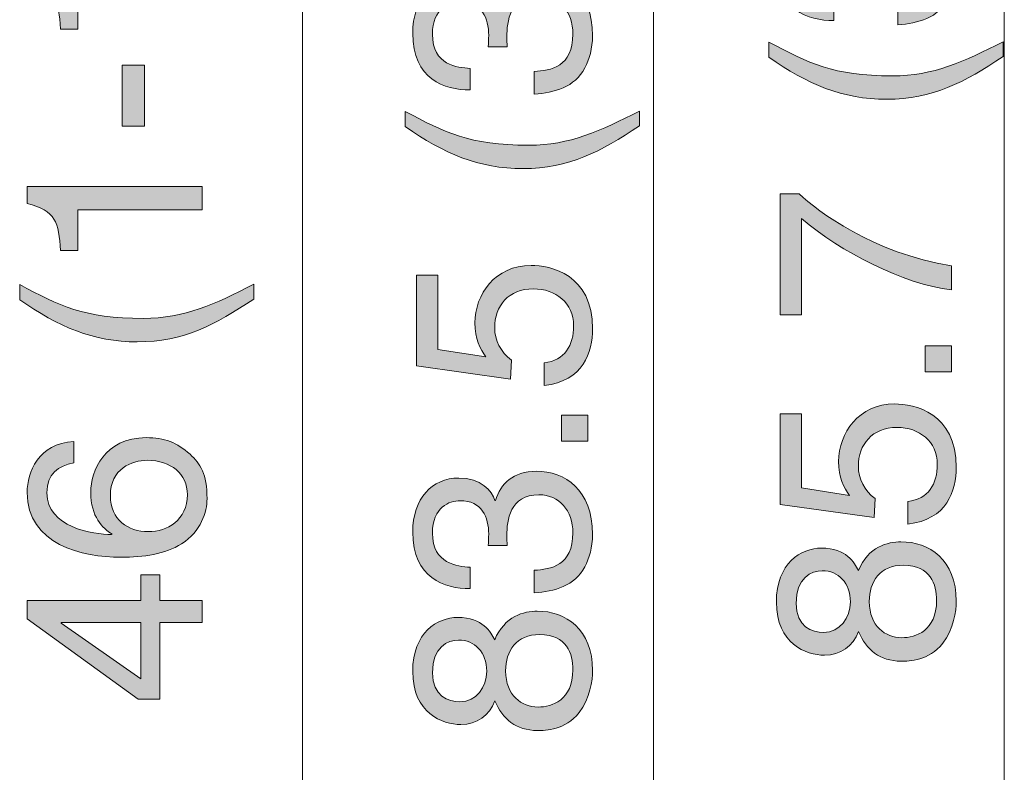
# Model space of a CAD drawing. Units: inches. Extents: x -2 to 179, y 83 to 211.
# Drawn here: x 111 to 121, y 137 to 144 of the extents above; entities that cross this region are included whole.
import ezdxf

# ---------------------------------------------------------------- set-up
doc = ezdxf.new("R2010")
doc.units = ezdxf.units.IN
doc.header["$MEASUREMENT"] = 0
doc.layers.add('E', color=7, linetype='Continuous')
doc.layers.add('文字のコピー', color=7, linetype='Continuous')

# ---------------------------------------------------------------- blocks, each defined once
blk = doc.blocks.new('block 9')
at = {"layer": 'E', "color": 7, "lineweight": 9, "true_color": 0xffffff}
blk.add_lwpolyline([(120.7841, 169.3539), (120.7841, 118.8221)], dxfattribs=at)
blk = doc.blocks.new('block 8')
at = {"layer": 'E'}
blk.add_blockref('block 9', (0, 0), dxfattribs=at)
blk = doc.blocks.new('block 13')
at = {"layer": 'E', "color": 7, "lineweight": 9, "true_color": 0xffffff}
blk.add_lwpolyline([(113.8381, 130.8806), (113.8381, 157.3683)], dxfattribs=at)
blk = doc.blocks.new('block 12')
at = {"layer": 'E'}
blk.add_blockref('block 13', (0, 0), dxfattribs=at)
blk = doc.blocks.new('block 5')
at = {"layer": 'E'}
for name in ['block 8', 'block 12']:
    blk.add_blockref(name, (0, 0), dxfattribs=at)
blk = doc.blocks.new('block 62')
at = {"layer": 'E', "color": 7, "lineweight": 9, "true_color": 0xffffff}
blk.add_lwpolyline([(117.3111, 119.497), (117.3111, 168.5178)], dxfattribs=at)
blk = doc.blocks.new('block 61')
at = {"layer": 'E'}
blk.add_blockref('block 62', (0, 0), dxfattribs=at)
blk = doc.blocks.new('block 4')
at = {"layer": 'E'}
for name in ['block 5', 'block 61']:
    blk.add_blockref(name, (0, 0), dxfattribs=at)
blk = doc.blocks.new('block 93')
at = {"layer": '文字のコピー', "true_color": 0xffffff}
h = blk.add_hatch(color=7, dxfattribs=at)
h.dxf.hatch_style = 2
edge = h.paths.add_edge_path()
edge.add_spline(control_points=[(112.8462, 144.9515), (112.8462, 144.9515), (112.8462, 144.7196), (112.8462, 144.7196), (112.8462, 144.7196), (111.616, 144.7196), (111.616, 144.7196), (111.616, 144.7196), (111.616, 144.3155), (111.616, 144.3155), (111.616, 144.3155), (111.4434, 144.3155), (111.4434, 144.3155), (111.4238, 144.5966), (111.3965, 144.7124), (111.113, 144.7813), (111.113, 144.7813), (111.113, 144.9515), (111.113, 144.9515), (111.113, 144.9515), (112.8462, 144.9515), (112.8462, 144.9515)], knot_values=[0, 0, 0, 0, 1, 1, 1, 2, 2, 2, 3, 3, 3, 4, 4, 4, 5, 5, 5, 6, 6, 6, 7, 7, 7, 7], degree=3, periodic=1)
h = blk.add_hatch(color=7, dxfattribs=at)
h.dxf.hatch_style = 2
h.paths.add_polyline_path([(112.2744, 143.9575), (112.2744, 143.3533), (112.0525, 143.3533), (112.0525, 143.9575)])
h = blk.add_hatch(color=7, dxfattribs=at)
h.dxf.hatch_style = 2
edge = h.paths.add_edge_path()
edge.add_spline(control_points=[(112.8462, 142.7583), (112.8462, 142.7583), (112.8462, 142.5265), (112.8462, 142.5265), (112.8462, 142.5265), (111.616, 142.5265), (111.616, 142.5265), (111.616, 142.5265), (111.616, 142.1223), (111.616, 142.1223), (111.616, 142.1223), (111.4434, 142.1223), (111.4434, 142.1223), (111.4238, 142.4035), (111.3965, 142.5192), (111.113, 142.5881), (111.113, 142.5881), (111.113, 142.7583), (111.113, 142.7583), (111.113, 142.7583), (112.8462, 142.7583), (112.8462, 142.7583)], knot_values=[0, 0, 0, 0, 1, 1, 1, 2, 2, 2, 3, 3, 3, 4, 4, 4, 5, 5, 5, 6, 6, 6, 7, 7, 7, 7], degree=3, periodic=1)
h = blk.add_hatch(color=7, dxfattribs=at)
h.dxf.hatch_style = 2
edge = h.paths.add_edge_path()
edge.add_spline(control_points=[(111.0389, 141.7864), (111.4334, 141.577), (111.6701, 141.4512), (112.262, 141.4512), (112.6688, 141.4512), (112.9696, 141.5918), (113.3565, 141.7889), (113.3565, 141.7889), (113.3565, 141.6435), (113.3565, 141.6435), (112.972, 141.3872), (112.6637, 141.2194), (112.2027, 141.2194), (111.769, 141.2194), (111.4189, 141.3699), (111.0389, 141.6362), (111.0389, 141.6362), (111.0389, 141.7864), (111.0389, 141.7864)], knot_values=[0, 0, 0, 0, 1, 1, 1, 2, 2, 2, 3, 3, 3, 4, 4, 4, 5, 5, 5, 6, 6, 6, 6], degree=3, periodic=1)
h = blk.add_hatch(color=7, dxfattribs=at)
h.dxf.hatch_style = 2
edge = h.paths.add_edge_path()
edge.add_spline(control_points=[(111.574, 140.0226), (111.4214, 139.9953), (111.3077, 139.9116), (111.3077, 139.7242), (111.3077, 139.3838), (111.7666, 139.3125), (111.9488, 139.3125), (111.9488, 139.3125), (111.9536, 139.3173), (111.9536, 139.3173), (111.8603, 139.3714), (111.7417, 139.4924), (111.7417, 139.729), (111.7417, 139.9409), (111.8775, 140.2713), (112.2916, 140.2713), (112.469, 140.2713), (112.5972, 140.2244), (112.7253, 140.1063), (112.8266, 140.015), (112.8931, 139.9116), (112.8931, 139.6674), (112.8931, 139.5344), (112.8338, 139.3446), (112.6416, 139.2212), (112.479, 139.1175), (112.2668, 139.0879), (112.0401, 139.0879), (111.6604, 139.0879), (111.113, 139.2112), (111.113, 139.729), (111.113, 139.9288), (111.2215, 140.2124), (111.574, 140.2344), (111.574, 140.2344), (111.574, 140.0226), (111.574, 140.0226)], knot_values=[0, 0, 0, 0, 1, 1, 1, 2, 2, 2, 3, 3, 3, 4, 4, 4, 5, 5, 5, 6, 6, 6, 7, 7, 7, 8, 8, 8, 9, 9, 9, 10, 10, 10, 11, 11, 11, 12, 12, 12, 12], degree=3, periodic=1)
edge = h.paths.add_edge_path()
edge.add_spline(control_points=[(112.6984, 139.707), (112.6984, 139.914), (112.5355, 140.047), (112.3012, 140.047), (112.1486, 140.047), (111.9364, 139.9657), (111.9364, 139.697), (111.9364, 139.4579), (112.109, 139.3418), (112.3136, 139.3418), (112.4986, 139.3418), (112.6984, 139.4527), (112.6984, 139.707)], knot_values=[0, 0, 0, 0, 1, 1, 1, 2, 2, 2, 3, 3, 3, 4, 4, 4, 4], degree=3, periodic=1)
h = blk.add_hatch(color=7, dxfattribs=at)
h.dxf.hatch_style = 2
h.paths.add_polyline_path([(112.4246, 138.6583), (112.8462, 138.6583), (112.8462, 138.4413), (112.4246, 138.4413), (112.4246, 137.6844), (112.2127, 137.6844), (111.113, 138.4781), (111.113, 138.6583), (112.2372, 138.6583), (112.2372, 138.9122), (112.4246, 138.9122)])
h.paths.add_polyline_path([(112.2372, 137.8842), (112.2372, 138.4413), (111.451, 138.4413), (111.451, 138.4364)])
at = {"layer": '文字のコピー', "lineweight": 0}
for points in [[(112.2744, 143.9575), (112.2744, 143.3533), (112.0525, 143.3533), (112.0525, 143.9575), (112.2744, 143.9575)], [(112.4246, 138.6583), (112.8462, 138.6583), (112.8462, 138.4413), (112.4246, 138.4413), (112.4246, 137.6844), (112.2127, 137.6844), (111.113, 138.4781), (111.113, 138.6583), (112.2372, 138.6583), (112.2372, 138.9122), (112.4246, 138.9122), (112.4246, 138.6583)], [(112.2372, 137.8842), (112.2372, 138.4413), (111.451, 138.4413), (111.451, 138.4364), (112.2372, 137.8842)]]:
    blk.add_lwpolyline(points, dxfattribs=at)
for points, knots in [([(112.8462, 144.9515), (112.8462, 144.9515), (112.8462, 144.7196), (112.8462, 144.7196), (112.8462, 144.7196), (111.616, 144.7196), (111.616, 144.7196), (111.616, 144.7196), (111.616, 144.3155), (111.616, 144.3155), (111.616, 144.3155), (111.4434, 144.3155), (111.4434, 144.3155), (111.4238, 144.5966), (111.3965, 144.7124), (111.113, 144.7813), (111.113, 144.7813), (111.113, 144.9515), (111.113, 144.9515), (111.113, 144.9515), (112.8462, 144.9515), (112.8462, 144.9515)], [0, 0, 0, 0, 1, 1, 1, 2, 2, 2, 3, 3, 3, 4, 4, 4, 5, 5, 5, 6, 6, 6, 7, 7, 7, 7]), ([(112.8462, 142.7583), (112.8462, 142.7583), (112.8462, 142.5265), (112.8462, 142.5265), (112.8462, 142.5265), (111.616, 142.5265), (111.616, 142.5265), (111.616, 142.5265), (111.616, 142.1223), (111.616, 142.1223), (111.616, 142.1223), (111.4434, 142.1223), (111.4434, 142.1223), (111.4238, 142.4035), (111.3965, 142.5192), (111.113, 142.5881), (111.113, 142.5881), (111.113, 142.7583), (111.113, 142.7583), (111.113, 142.7583), (112.8462, 142.7583), (112.8462, 142.7583)], [0, 0, 0, 0, 1, 1, 1, 2, 2, 2, 3, 3, 3, 4, 4, 4, 5, 5, 5, 6, 6, 6, 7, 7, 7, 7]), ([(111.0389, 141.7864), (111.4334, 141.577), (111.6701, 141.4512), (112.262, 141.4512), (112.6688, 141.4512), (112.9696, 141.5918), (113.3565, 141.7889), (113.3565, 141.7889), (113.3565, 141.6435), (113.3565, 141.6435), (112.972, 141.3872), (112.6637, 141.2194), (112.2027, 141.2194), (111.769, 141.2194), (111.4189, 141.3699), (111.0389, 141.6362), (111.0389, 141.6362), (111.0389, 141.7864), (111.0389, 141.7864)], [0, 0, 0, 0, 1, 1, 1, 2, 2, 2, 3, 3, 3, 4, 4, 4, 5, 5, 5, 6, 6, 6, 6]), ([(111.574, 140.0226), (111.4214, 139.9953), (111.3077, 139.9116), (111.3077, 139.7242), (111.3077, 139.3838), (111.7666, 139.3125), (111.9488, 139.3125), (111.9488, 139.3125), (111.9536, 139.3173), (111.9536, 139.3173), (111.8603, 139.3714), (111.7417, 139.4924), (111.7417, 139.729), (111.7417, 139.9409), (111.8775, 140.2713), (112.2916, 140.2713), (112.469, 140.2713), (112.5972, 140.2244), (112.7253, 140.1063), (112.8266, 140.015), (112.8931, 139.9116), (112.8931, 139.6674), (112.8931, 139.5344), (112.8338, 139.3446), (112.6416, 139.2212), (112.479, 139.1175), (112.2668, 139.0879), (112.0401, 139.0879), (111.6604, 139.0879), (111.113, 139.2112), (111.113, 139.729), (111.113, 139.9288), (111.2215, 140.2124), (111.574, 140.2344), (111.574, 140.2344), (111.574, 140.0226), (111.574, 140.0226)], [0, 0, 0, 0, 1, 1, 1, 2, 2, 2, 3, 3, 3, 4, 4, 4, 5, 5, 5, 6, 6, 6, 7, 7, 7, 8, 8, 8, 9, 9, 9, 10, 10, 10, 11, 11, 11, 12, 12, 12, 12]), ([(112.6984, 139.707), (112.6984, 139.914), (112.5355, 140.047), (112.3012, 140.047), (112.1486, 140.047), (111.9364, 139.9657), (111.9364, 139.697), (111.9364, 139.4579), (112.109, 139.3418), (112.3136, 139.3418), (112.4986, 139.3418), (112.6984, 139.4527), (112.6984, 139.707)], [0, 0, 0, 0, 1, 1, 1, 2, 2, 2, 3, 3, 3, 4, 4, 4, 4])]:
    blk.add_open_spline(points, degree=3, knots=knots, dxfattribs=at)
blk = doc.blocks.new('block 92')
at = {"layer": '文字のコピー'}
blk.add_blockref('block 93', (0, 0), dxfattribs=at)
blk = doc.blocks.new('block 91')
at = {"layer": '文字のコピー'}
blk.add_blockref('block 92', (0, 0), dxfattribs=at)
blk = doc.blocks.new('block 96')
at = {"layer": '文字のコピー', "true_color": 0xffffff}
h = blk.add_hatch(color=7, dxfattribs=at)
h.dxf.hatch_style = 2
edge = h.paths.add_edge_path()
edge.add_spline(control_points=[(115.676, 144.1398), (115.6785, 144.1767), (115.6809, 144.2163), (115.6809, 144.2531), (115.6809, 144.4209), (115.6144, 144.5835), (115.3973, 144.5835), (115.2936, 144.5835), (115.1235, 144.5219), (115.1235, 144.2631), (115.1235, 143.9548), (115.3749, 143.9352), (115.4959, 143.9255), (115.4959, 143.9255), (115.4959, 143.7133), (115.4959, 143.7133), (115.242, 143.7133), (114.9288, 143.817), (114.9288, 144.2731), (114.9288, 144.6083), (115.121, 144.8078), (115.3849, 144.8078), (115.6068, 144.8078), (115.7129, 144.6796), (115.7425, 144.5859), (115.7425, 144.5859), (115.7474, 144.5859), (115.7474, 144.5859), (115.8014, 144.7537), (115.92, 144.8746), (116.1518, 144.8746), (116.4353, 144.8746), (116.7089, 144.692), (116.7089, 144.2507), (116.7089, 144.1226), (116.6768, 144.014), (116.6324, 143.9303), (116.5315, 143.7381), (116.3316, 143.6861), (116.1318, 143.6713), (116.1318, 143.6713), (116.1318, 143.8959), (116.1318, 143.8959), (116.2948, 143.9031), (116.5142, 143.9427), (116.5142, 144.2655), (116.5142, 144.4874), (116.3785, 144.6428), (116.1787, 144.6428), (115.8879, 144.6428), (115.8607, 144.3865), (115.8607, 144.2383), (115.8607, 144.2063), (115.8631, 144.1718), (115.8631, 144.1398), (115.8631, 144.1398), (115.676, 144.1398), (115.676, 144.1398)], knot_values=[0, 0, 0, 0, 1, 1, 1, 2, 2, 2, 3, 3, 3, 4, 4, 4, 5, 5, 5, 6, 6, 6, 7, 7, 7, 8, 8, 8, 9, 9, 9, 10, 10, 10, 11, 11, 11, 12, 12, 12, 13, 13, 13, 14, 14, 14, 15, 15, 15, 16, 16, 16, 17, 17, 17, 18, 18, 18, 19, 19, 19, 19], degree=3, periodic=1)
h = blk.add_hatch(color=7, dxfattribs=at)
h.dxf.hatch_style = 2
edge = h.paths.add_edge_path()
edge.add_spline(control_points=[(114.8547, 143.5007), (115.2492, 143.2913), (115.4859, 143.1655), (116.0777, 143.1655), (116.4846, 143.1655), (116.7854, 143.3061), (117.1723, 143.5031), (117.1723, 143.5031), (117.1723, 143.3578), (117.1723, 143.3578), (116.7878, 143.1014), (116.4794, 142.9337), (116.0185, 142.9337), (115.5848, 142.9337), (115.2347, 143.0842), (114.8547, 143.3505), (114.8547, 143.3505), (114.8547, 143.5007), (114.8547, 143.5007)], knot_values=[0, 0, 0, 0, 1, 1, 1, 2, 2, 2, 3, 3, 3, 4, 4, 4, 5, 5, 5, 6, 6, 6, 6], degree=3, periodic=1)
h = blk.add_hatch(color=7, dxfattribs=at)
h.dxf.hatch_style = 2
edge = h.paths.add_edge_path()
edge.add_spline(control_points=[(115.6537, 141.0709), (115.5968, 141.145), (115.5451, 141.2511), (115.5451, 141.4064), (115.5451, 141.6876), (115.7425, 141.9759), (116.0998, 141.9759), (116.2924, 141.9759), (116.7089, 141.8895), (116.7089, 141.3472), (116.7089, 141.1205), (116.6176, 140.8294), (116.2307, 140.7877), (116.2307, 140.7877), (116.2307, 141.012), (116.2307, 141.012), (116.4326, 141.034), (116.5215, 141.1846), (116.5215, 141.3792), (116.5215, 141.6035), (116.3416, 141.7441), (116.1246, 141.7441), (115.8755, 141.7441), (115.7401, 141.5739), (115.7401, 141.3596), (115.7401, 141.2338), (115.799, 141.1205), (115.9051, 141.0389), (115.9051, 141.0389), (115.8952, 140.8518), (115.8952, 140.8518), (115.8952, 140.8518), (114.9657, 140.9824), (114.9657, 140.9824), (114.9657, 140.9824), (114.9657, 141.8798), (114.9657, 141.8798), (114.9657, 141.8798), (115.1779, 141.8798), (115.1779, 141.8798), (115.1779, 141.8798), (115.1779, 141.145), (115.1779, 141.145), (115.1779, 141.145), (115.6537, 141.0709), (115.6537, 141.0709)], knot_values=[0, 0, 0, 0, 1, 1, 1, 2, 2, 2, 3, 3, 3, 4, 4, 4, 5, 5, 5, 6, 6, 6, 7, 7, 7, 8, 8, 8, 9, 9, 9, 10, 10, 10, 11, 11, 11, 12, 12, 12, 13, 13, 13, 14, 14, 14, 15, 15, 15, 15], degree=3, periodic=1)
h = blk.add_hatch(color=7, dxfattribs=at)
h.dxf.hatch_style = 2
h.paths.add_polyline_path([(116.662, 140.4938), (116.662, 140.2372), (116.4006, 140.2372), (116.4006, 140.4938)])
h = blk.add_hatch(color=7, dxfattribs=at)
h.dxf.hatch_style = 2
edge = h.paths.add_edge_path()
edge.add_spline(control_points=[(115.676, 139.2033), (115.6785, 139.2405), (115.6809, 139.2798), (115.6809, 139.317), (115.6809, 139.4844), (115.6144, 139.6474), (115.3973, 139.6474), (115.2936, 139.6474), (115.1235, 139.5857), (115.1235, 139.3266), (115.1235, 139.0187), (115.3749, 138.9987), (115.4959, 138.989), (115.4959, 138.989), (115.4959, 138.7768), (115.4959, 138.7768), (115.242, 138.7768), (114.9288, 138.8805), (114.9288, 139.3366), (114.9288, 139.6718), (115.121, 139.8717), (115.3849, 139.8717), (115.6068, 139.8717), (115.7129, 139.7435), (115.7425, 139.6498), (115.7425, 139.6498), (115.7474, 139.6498), (115.7474, 139.6498), (115.8014, 139.8172), (115.92, 139.9381), (116.1518, 139.9381), (116.4353, 139.9381), (116.7089, 139.7556), (116.7089, 139.3142), (116.7089, 139.1861), (116.6768, 139.0776), (116.6324, 138.9938), (116.5315, 138.8016), (116.3316, 138.7499), (116.1318, 138.7351), (116.1318, 138.7351), (116.1318, 138.9594), (116.1318, 138.9594), (116.2948, 138.9666), (116.5142, 139.0062), (116.5142, 139.3291), (116.5142, 139.5509), (116.3785, 139.7063), (116.1787, 139.7063), (115.8879, 139.7063), (115.8607, 139.45), (115.8607, 139.3022), (115.8607, 139.2701), (115.8631, 139.2353), (115.8631, 139.2033), (115.8631, 139.2033), (115.676, 139.2033), (115.676, 139.2033)], knot_values=[0, 0, 0, 0, 1, 1, 1, 2, 2, 2, 3, 3, 3, 4, 4, 4, 5, 5, 5, 6, 6, 6, 7, 7, 7, 8, 8, 8, 9, 9, 9, 10, 10, 10, 11, 11, 11, 12, 12, 12, 13, 13, 13, 14, 14, 14, 15, 15, 15, 16, 16, 16, 17, 17, 17, 18, 18, 18, 19, 19, 19, 19], degree=3, periodic=1)
h = blk.add_hatch(color=7, dxfattribs=at)
h.dxf.hatch_style = 2
edge = h.paths.add_edge_path()
edge.add_spline(control_points=[(115.7401, 138.2707), (115.8387, 138.505), (116.0309, 138.5543), (116.1615, 138.5543), (116.4402, 138.5543), (116.7089, 138.3768), (116.7089, 137.9676), (116.7089, 137.8711), (116.6841, 137.6888), (116.5759, 137.5507), (116.4353, 137.3733), (116.2479, 137.3733), (116.1639, 137.3733), (115.952, 137.3733), (115.8163, 137.4842), (115.7425, 137.6668), (115.6857, 137.5187), (115.5675, 137.4325), (115.4046, 137.4325), (115.2247, 137.4325), (114.9288, 137.5435), (114.9288, 137.9576), (114.9288, 138.342), (115.1731, 138.4926), (115.3749, 138.4926), (115.624, 138.4926), (115.7005, 138.3472), (115.7401, 138.2707)], knot_values=[0, 0, 0, 0, 1, 1, 1, 2, 2, 2, 3, 3, 3, 4, 4, 4, 5, 5, 5, 6, 6, 6, 7, 7, 7, 8, 8, 8, 9, 9, 9, 9], degree=3, periodic=1)
edge = h.paths.add_edge_path()
edge.add_spline(control_points=[(115.3825, 138.2683), (115.2764, 138.2683), (115.1235, 138.1991), (115.1235, 137.9452), (115.1235, 137.7133), (115.284, 137.6568), (115.3949, 137.6568), (115.5599, 137.6568), (115.6612, 137.8022), (115.6612, 137.96), (115.6612, 138.1474), (115.5403, 138.2683), (115.3825, 138.2683)], knot_values=[0, 0, 0, 0, 1, 1, 1, 2, 2, 2, 3, 3, 3, 4, 4, 4, 4], degree=3, periodic=1)
edge = h.paths.add_edge_path()
edge.add_spline(control_points=[(116.169, 137.6051), (116.3072, 137.6051), (116.5142, 137.674), (116.5142, 137.9748), (116.5142, 138.1326), (116.4574, 138.3224), (116.1863, 138.3224), (115.952, 138.3224), (115.8483, 138.1598), (115.8483, 137.9624), (115.8483, 137.7185), (116.0088, 137.6051), (116.169, 137.6051)], knot_values=[0, 0, 0, 0, 1, 1, 1, 2, 2, 2, 3, 3, 3, 4, 4, 4, 4], degree=3, periodic=1)
at = {"layer": '文字のコピー', "lineweight": 0}
blk.add_lwpolyline([(116.662, 140.4938), (116.662, 140.2372), (116.4006, 140.2372), (116.4006, 140.4938), (116.662, 140.4938)], dxfattribs=at)
for points, knots in [([(115.676, 144.1398), (115.6785, 144.1767), (115.6809, 144.2163), (115.6809, 144.2531), (115.6809, 144.4209), (115.6144, 144.5835), (115.3973, 144.5835), (115.2936, 144.5835), (115.1235, 144.5219), (115.1235, 144.2631), (115.1235, 143.9548), (115.3749, 143.9352), (115.4959, 143.9255), (115.4959, 143.9255), (115.4959, 143.7133), (115.4959, 143.7133), (115.242, 143.7133), (114.9288, 143.817), (114.9288, 144.2731), (114.9288, 144.6083), (115.121, 144.8078), (115.3849, 144.8078), (115.6068, 144.8078), (115.7129, 144.6796), (115.7425, 144.5859), (115.7425, 144.5859), (115.7474, 144.5859), (115.7474, 144.5859), (115.8014, 144.7537), (115.92, 144.8746), (116.1518, 144.8746), (116.4353, 144.8746), (116.7089, 144.692), (116.7089, 144.2507), (116.7089, 144.1226), (116.6768, 144.014), (116.6324, 143.9303), (116.5315, 143.7381), (116.3316, 143.6861), (116.1318, 143.6713), (116.1318, 143.6713), (116.1318, 143.8959), (116.1318, 143.8959), (116.2948, 143.9031), (116.5142, 143.9427), (116.5142, 144.2655), (116.5142, 144.4874), (116.3785, 144.6428), (116.1787, 144.6428), (115.8879, 144.6428), (115.8607, 144.3865), (115.8607, 144.2383), (115.8607, 144.2063), (115.8631, 144.1718), (115.8631, 144.1398), (115.8631, 144.1398), (115.676, 144.1398), (115.676, 144.1398)], [0, 0, 0, 0, 1, 1, 1, 2, 2, 2, 3, 3, 3, 4, 4, 4, 5, 5, 5, 6, 6, 6, 7, 7, 7, 8, 8, 8, 9, 9, 9, 10, 10, 10, 11, 11, 11, 12, 12, 12, 13, 13, 13, 14, 14, 14, 15, 15, 15, 16, 16, 16, 17, 17, 17, 18, 18, 18, 19, 19, 19, 19]), ([(114.8547, 143.5007), (115.2492, 143.2913), (115.4859, 143.1655), (116.0777, 143.1655), (116.4846, 143.1655), (116.7854, 143.3061), (117.1723, 143.5031), (117.1723, 143.5031), (117.1723, 143.3578), (117.1723, 143.3578), (116.7878, 143.1014), (116.4794, 142.9337), (116.0185, 142.9337), (115.5848, 142.9337), (115.2347, 143.0842), (114.8547, 143.3505), (114.8547, 143.3505), (114.8547, 143.5007), (114.8547, 143.5007)], [0, 0, 0, 0, 1, 1, 1, 2, 2, 2, 3, 3, 3, 4, 4, 4, 5, 5, 5, 6, 6, 6, 6]), ([(115.6537, 141.0709), (115.5968, 141.145), (115.5451, 141.2511), (115.5451, 141.4064), (115.5451, 141.6876), (115.7425, 141.9759), (116.0998, 141.9759), (116.2924, 141.9759), (116.7089, 141.8895), (116.7089, 141.3472), (116.7089, 141.1205), (116.6176, 140.8294), (116.2307, 140.7877), (116.2307, 140.7877), (116.2307, 141.012), (116.2307, 141.012), (116.4326, 141.034), (116.5215, 141.1846), (116.5215, 141.3792), (116.5215, 141.6035), (116.3416, 141.7441), (116.1246, 141.7441), (115.8755, 141.7441), (115.7401, 141.5739), (115.7401, 141.3596), (115.7401, 141.2338), (115.799, 141.1205), (115.9051, 141.0389), (115.9051, 141.0389), (115.8952, 140.8518), (115.8952, 140.8518), (115.8952, 140.8518), (114.9657, 140.9824), (114.9657, 140.9824), (114.9657, 140.9824), (114.9657, 141.8798), (114.9657, 141.8798), (114.9657, 141.8798), (115.1779, 141.8798), (115.1779, 141.8798), (115.1779, 141.8798), (115.1779, 141.145), (115.1779, 141.145), (115.1779, 141.145), (115.6537, 141.0709), (115.6537, 141.0709)], [0, 0, 0, 0, 1, 1, 1, 2, 2, 2, 3, 3, 3, 4, 4, 4, 5, 5, 5, 6, 6, 6, 7, 7, 7, 8, 8, 8, 9, 9, 9, 10, 10, 10, 11, 11, 11, 12, 12, 12, 13, 13, 13, 14, 14, 14, 15, 15, 15, 15]), ([(115.676, 139.2033), (115.6785, 139.2405), (115.6809, 139.2798), (115.6809, 139.317), (115.6809, 139.4844), (115.6144, 139.6474), (115.3973, 139.6474), (115.2936, 139.6474), (115.1235, 139.5857), (115.1235, 139.3266), (115.1235, 139.0187), (115.3749, 138.9987), (115.4959, 138.989), (115.4959, 138.989), (115.4959, 138.7768), (115.4959, 138.7768), (115.242, 138.7768), (114.9288, 138.8805), (114.9288, 139.3366), (114.9288, 139.6718), (115.121, 139.8717), (115.3849, 139.8717), (115.6068, 139.8717), (115.7129, 139.7435), (115.7425, 139.6498), (115.7425, 139.6498), (115.7474, 139.6498), (115.7474, 139.6498), (115.8014, 139.8172), (115.92, 139.9381), (116.1518, 139.9381), (116.4353, 139.9381), (116.7089, 139.7556), (116.7089, 139.3142), (116.7089, 139.1861), (116.6768, 139.0776), (116.6324, 138.9938), (116.5315, 138.8016), (116.3316, 138.7499), (116.1318, 138.7351), (116.1318, 138.7351), (116.1318, 138.9594), (116.1318, 138.9594), (116.2948, 138.9666), (116.5142, 139.0062), (116.5142, 139.3291), (116.5142, 139.5509), (116.3785, 139.7063), (116.1787, 139.7063), (115.8879, 139.7063), (115.8607, 139.45), (115.8607, 139.3022), (115.8607, 139.2701), (115.8631, 139.2353), (115.8631, 139.2033), (115.8631, 139.2033), (115.676, 139.2033), (115.676, 139.2033)], [0, 0, 0, 0, 1, 1, 1, 2, 2, 2, 3, 3, 3, 4, 4, 4, 5, 5, 5, 6, 6, 6, 7, 7, 7, 8, 8, 8, 9, 9, 9, 10, 10, 10, 11, 11, 11, 12, 12, 12, 13, 13, 13, 14, 14, 14, 15, 15, 15, 16, 16, 16, 17, 17, 17, 18, 18, 18, 19, 19, 19, 19]), ([(115.7401, 138.2707), (115.8387, 138.505), (116.0309, 138.5543), (116.1615, 138.5543), (116.4402, 138.5543), (116.7089, 138.3768), (116.7089, 137.9676), (116.7089, 137.8711), (116.6841, 137.6888), (116.5759, 137.5507), (116.4353, 137.3733), (116.2479, 137.3733), (116.1639, 137.3733), (115.952, 137.3733), (115.8163, 137.4842), (115.7425, 137.6668), (115.6857, 137.5187), (115.5675, 137.4325), (115.4046, 137.4325), (115.2247, 137.4325), (114.9288, 137.5435), (114.9288, 137.9576), (114.9288, 138.342), (115.1731, 138.4926), (115.3749, 138.4926), (115.624, 138.4926), (115.7005, 138.3472), (115.7401, 138.2707)], [0, 0, 0, 0, 1, 1, 1, 2, 2, 2, 3, 3, 3, 4, 4, 4, 5, 5, 5, 6, 6, 6, 7, 7, 7, 8, 8, 8, 9, 9, 9, 9]), ([(116.169, 137.6051), (116.3072, 137.6051), (116.5142, 137.674), (116.5142, 137.9748), (116.5142, 138.1326), (116.4574, 138.3224), (116.1863, 138.3224), (115.952, 138.3224), (115.8483, 138.1598), (115.8483, 137.9624), (115.8483, 137.7185), (116.0088, 137.6051), (116.169, 137.6051)], [0, 0, 0, 0, 1, 1, 1, 2, 2, 2, 3, 3, 3, 4, 4, 4, 4]), ([(115.3825, 138.2683), (115.2764, 138.2683), (115.1235, 138.1991), (115.1235, 137.9452), (115.1235, 137.7133), (115.284, 137.6568), (115.3949, 137.6568), (115.5599, 137.6568), (115.6612, 137.8022), (115.6612, 137.96), (115.6612, 138.1474), (115.5403, 138.2683), (115.3825, 138.2683)], [0, 0, 0, 0, 1, 1, 1, 2, 2, 2, 3, 3, 3, 4, 4, 4, 4])]:
    blk.add_open_spline(points, degree=3, knots=knots, dxfattribs=at)
blk = doc.blocks.new('block 95')
at = {"layer": '文字のコピー'}
blk.add_blockref('block 96', (0, 0), dxfattribs=at)
blk = doc.blocks.new('block 94')
at = {"layer": '文字のコピー'}
blk.add_blockref('block 95', (0, 0), dxfattribs=at)
blk = doc.blocks.new('block 99')
at = {"layer": '文字のコピー', "true_color": 0xffffff}
h = blk.add_hatch(color=7, dxfattribs=at)
h.dxf.hatch_style = 2
edge = h.paths.add_edge_path()
edge.add_spline(control_points=[(119.2755, 144.8261), (119.2779, 144.8629), (119.2803, 144.9025), (119.2803, 144.9394), (119.2803, 145.1072), (119.2138, 145.2698), (118.9968, 145.2698), (118.8931, 145.2698), (118.7229, 145.2081), (118.7229, 144.9494), (118.7229, 144.6411), (118.9744, 144.6214), (119.0953, 144.6118), (119.0953, 144.6118), (119.0953, 144.3995), (119.0953, 144.3995), (118.8414, 144.3995), (118.5282, 144.5032), (118.5282, 144.9594), (118.5282, 145.2946), (118.7205, 145.4941), (118.9844, 145.4941), (119.2062, 145.4941), (119.3123, 145.3659), (119.342, 145.2722), (119.342, 145.2722), (119.3468, 145.2722), (119.3468, 145.2722), (119.4009, 145.44), (119.5194, 145.5609), (119.7513, 145.5609), (120.0348, 145.5609), (120.3083, 145.3783), (120.3083, 144.937), (120.3083, 144.8088), (120.2763, 144.7003), (120.2318, 144.6166), (120.1309, 144.4244), (119.9311, 144.3723), (119.7313, 144.3575), (119.7313, 144.3575), (119.7313, 144.5821), (119.7313, 144.5821), (119.8942, 144.5894), (120.1137, 144.629), (120.1137, 144.9518), (120.1137, 145.1737), (119.9779, 145.329), (119.7781, 145.329), (119.4874, 145.329), (119.4601, 145.0727), (119.4601, 144.9246), (119.4601, 144.8925), (119.4626, 144.8581), (119.4626, 144.8261), (119.4626, 144.8261), (119.2755, 144.8261), (119.2755, 144.8261)], knot_values=[0, 0, 0, 0, 1, 1, 1, 2, 2, 2, 3, 3, 3, 4, 4, 4, 5, 5, 5, 6, 6, 6, 7, 7, 7, 8, 8, 8, 9, 9, 9, 10, 10, 10, 11, 11, 11, 12, 12, 12, 13, 13, 13, 14, 14, 14, 15, 15, 15, 16, 16, 16, 17, 17, 17, 18, 18, 18, 19, 19, 19, 19], degree=3, periodic=1)
h = blk.add_hatch(color=7, dxfattribs=at)
h.dxf.hatch_style = 2
edge = h.paths.add_edge_path()
edge.add_spline(control_points=[(118.4542, 144.187), (118.8486, 143.9775), (119.0853, 143.8518), (119.6772, 143.8518), (120.0841, 143.8518), (120.3848, 143.9923), (120.7717, 144.1894), (120.7717, 144.1894), (120.7717, 144.044), (120.7717, 144.044), (120.3872, 143.7877), (120.0789, 143.6199), (119.6179, 143.6199), (119.1842, 143.6199), (118.8342, 143.7705), (118.4542, 144.0368), (118.4542, 144.0368), (118.4542, 144.187), (118.4542, 144.187)], knot_values=[0, 0, 0, 0, 1, 1, 1, 2, 2, 2, 3, 3, 3, 4, 4, 4, 5, 5, 5, 6, 6, 6, 6], degree=3, periodic=1)
h = blk.add_hatch(color=7, dxfattribs=at)
h.dxf.hatch_style = 2
edge = h.paths.add_edge_path()
edge.add_spline(control_points=[(118.5651, 141.486), (118.5651, 141.486), (118.5651, 142.6842), (118.5651, 142.6842), (118.5651, 142.6842), (118.7553, 142.6842), (118.7553, 142.6842), (118.9351, 142.5116), (119.4874, 142.0975), (120.2615, 141.9718), (120.2615, 141.9718), (120.2615, 141.7327), (120.2615, 141.7327), (119.7857, 141.792), (119.1642, 142.1075), (118.7773, 142.4403), (118.7773, 142.4403), (118.7773, 141.486), (118.7773, 141.486), (118.7773, 141.486), (118.5651, 141.486), (118.5651, 141.486)], knot_values=[0, 0, 0, 0, 1, 1, 1, 2, 2, 2, 3, 3, 3, 4, 4, 4, 5, 5, 5, 6, 6, 6, 7, 7, 7, 7], degree=3, periodic=1)
h = blk.add_hatch(color=7, dxfattribs=at)
h.dxf.hatch_style = 2
h.paths.add_polyline_path([(120.2615, 141.1801), (120.2615, 140.9234), (120, 140.9234), (120, 141.1801)])
h = blk.add_hatch(color=7, dxfattribs=at)
h.dxf.hatch_style = 2
edge = h.paths.add_edge_path()
edge.add_spline(control_points=[(119.2531, 139.6997), (119.1962, 139.7738), (119.1446, 139.8799), (119.1446, 140.0353), (119.1446, 140.3161), (119.342, 140.6048), (119.6992, 140.6048), (119.8918, 140.6048), (120.3083, 140.5183), (120.3083, 139.976), (120.3083, 139.7494), (120.217, 139.4582), (119.8301, 139.4162), (119.8301, 139.4162), (119.8301, 139.6408), (119.8301, 139.6408), (120.032, 139.6629), (120.1209, 139.8134), (120.1209, 140.0081), (120.1209, 140.2324), (119.9411, 140.3729), (119.724, 140.3729), (119.475, 140.3729), (119.3396, 140.2027), (119.3396, 139.9884), (119.3396, 139.8627), (119.3985, 139.7494), (119.5046, 139.6677), (119.5046, 139.6677), (119.4946, 139.4803), (119.4946, 139.4803), (119.4946, 139.4803), (118.5651, 139.6112), (118.5651, 139.6112), (118.5651, 139.6112), (118.5651, 140.5087), (118.5651, 140.5087), (118.5651, 140.5087), (118.7773, 140.5087), (118.7773, 140.5087), (118.7773, 140.5087), (118.7773, 139.7738), (118.7773, 139.7738), (118.7773, 139.7738), (119.2531, 139.6997), (119.2531, 139.6997)], knot_values=[0, 0, 0, 0, 1, 1, 1, 2, 2, 2, 3, 3, 3, 4, 4, 4, 5, 5, 5, 6, 6, 6, 7, 7, 7, 8, 8, 8, 9, 9, 9, 10, 10, 10, 11, 11, 11, 12, 12, 12, 13, 13, 13, 14, 14, 14, 15, 15, 15, 15], degree=3, periodic=1)
h = blk.add_hatch(color=7, dxfattribs=at)
h.dxf.hatch_style = 2
edge = h.paths.add_edge_path()
edge.add_spline(control_points=[(119.3396, 138.957), (119.4381, 139.1913), (119.6303, 139.2405), (119.7609, 139.2405), (120.0396, 139.2405), (120.3083, 139.0631), (120.3083, 138.6538), (120.3083, 138.5574), (120.2835, 138.3751), (120.1753, 138.237), (120.0348, 138.0595), (119.8474, 138.0595), (119.7633, 138.0595), (119.5514, 138.0595), (119.4157, 138.1705), (119.342, 138.3531), (119.2851, 138.2049), (119.167, 138.1188), (119.004, 138.1188), (118.8242, 138.1188), (118.5282, 138.2297), (118.5282, 138.6438), (118.5282, 139.0283), (118.7725, 139.1788), (118.9744, 139.1788), (119.2235, 139.1788), (119.2999, 139.0335), (119.3396, 138.957)], knot_values=[0, 0, 0, 0, 1, 1, 1, 2, 2, 2, 3, 3, 3, 4, 4, 4, 5, 5, 5, 6, 6, 6, 7, 7, 7, 8, 8, 8, 9, 9, 9, 9], degree=3, periodic=1)
edge = h.paths.add_edge_path()
edge.add_spline(control_points=[(118.982, 138.9546), (118.8759, 138.9546), (118.7229, 138.8853), (118.7229, 138.6314), (118.7229, 138.3996), (118.8834, 138.3431), (118.9944, 138.3431), (119.1594, 138.3431), (119.2607, 138.4885), (119.2607, 138.6462), (119.2607, 138.8337), (119.1397, 138.9546), (118.982, 138.9546)], knot_values=[0, 0, 0, 0, 1, 1, 1, 2, 2, 2, 3, 3, 3, 4, 4, 4, 4], degree=3, periodic=1)
edge = h.paths.add_edge_path()
edge.add_spline(control_points=[(119.7685, 138.2914), (119.9066, 138.2914), (120.1137, 138.3603), (120.1137, 138.6611), (120.1137, 138.8188), (120.0568, 139.0087), (119.7857, 139.0087), (119.5514, 139.0087), (119.4477, 138.8461), (119.4477, 138.6486), (119.4477, 138.4047), (119.6083, 138.2914), (119.7685, 138.2914)], knot_values=[0, 0, 0, 0, 1, 1, 1, 2, 2, 2, 3, 3, 3, 4, 4, 4, 4], degree=3, periodic=1)
at = {"layer": '文字のコピー', "lineweight": 0}
blk.add_lwpolyline([(120.2615, 141.1801), (120.2615, 140.9234), (120, 140.9234), (120, 141.1801), (120.2615, 141.1801)], dxfattribs=at)
for points, knots in [([(119.2755, 144.8261), (119.2779, 144.8629), (119.2803, 144.9025), (119.2803, 144.9394), (119.2803, 145.1072), (119.2138, 145.2698), (118.9968, 145.2698), (118.8931, 145.2698), (118.7229, 145.2081), (118.7229, 144.9494), (118.7229, 144.6411), (118.9744, 144.6214), (119.0953, 144.6118), (119.0953, 144.6118), (119.0953, 144.3995), (119.0953, 144.3995), (118.8414, 144.3995), (118.5282, 144.5032), (118.5282, 144.9594), (118.5282, 145.2946), (118.7205, 145.4941), (118.9844, 145.4941), (119.2062, 145.4941), (119.3123, 145.3659), (119.342, 145.2722), (119.342, 145.2722), (119.3468, 145.2722), (119.3468, 145.2722), (119.4009, 145.44), (119.5194, 145.5609), (119.7513, 145.5609), (120.0348, 145.5609), (120.3083, 145.3783), (120.3083, 144.937), (120.3083, 144.8088), (120.2763, 144.7003), (120.2318, 144.6166), (120.1309, 144.4244), (119.9311, 144.3723), (119.7313, 144.3575), (119.7313, 144.3575), (119.7313, 144.5821), (119.7313, 144.5821), (119.8942, 144.5894), (120.1137, 144.629), (120.1137, 144.9518), (120.1137, 145.1737), (119.9779, 145.329), (119.7781, 145.329), (119.4874, 145.329), (119.4601, 145.0727), (119.4601, 144.9246), (119.4601, 144.8925), (119.4626, 144.8581), (119.4626, 144.8261), (119.4626, 144.8261), (119.2755, 144.8261), (119.2755, 144.8261)], [0, 0, 0, 0, 1, 1, 1, 2, 2, 2, 3, 3, 3, 4, 4, 4, 5, 5, 5, 6, 6, 6, 7, 7, 7, 8, 8, 8, 9, 9, 9, 10, 10, 10, 11, 11, 11, 12, 12, 12, 13, 13, 13, 14, 14, 14, 15, 15, 15, 16, 16, 16, 17, 17, 17, 18, 18, 18, 19, 19, 19, 19]), ([(118.4542, 144.187), (118.8486, 143.9775), (119.0853, 143.8518), (119.6772, 143.8518), (120.0841, 143.8518), (120.3848, 143.9923), (120.7717, 144.1894), (120.7717, 144.1894), (120.7717, 144.044), (120.7717, 144.044), (120.3872, 143.7877), (120.0789, 143.6199), (119.6179, 143.6199), (119.1842, 143.6199), (118.8342, 143.7705), (118.4542, 144.0368), (118.4542, 144.0368), (118.4542, 144.187), (118.4542, 144.187)], [0, 0, 0, 0, 1, 1, 1, 2, 2, 2, 3, 3, 3, 4, 4, 4, 5, 5, 5, 6, 6, 6, 6]), ([(118.5651, 141.486), (118.5651, 141.486), (118.5651, 142.6842), (118.5651, 142.6842), (118.5651, 142.6842), (118.7553, 142.6842), (118.7553, 142.6842), (118.9351, 142.5116), (119.4874, 142.0975), (120.2615, 141.9718), (120.2615, 141.9718), (120.2615, 141.7327), (120.2615, 141.7327), (119.7857, 141.792), (119.1642, 142.1075), (118.7773, 142.4403), (118.7773, 142.4403), (118.7773, 141.486), (118.7773, 141.486), (118.7773, 141.486), (118.5651, 141.486), (118.5651, 141.486)], [0, 0, 0, 0, 1, 1, 1, 2, 2, 2, 3, 3, 3, 4, 4, 4, 5, 5, 5, 6, 6, 6, 7, 7, 7, 7]), ([(119.2531, 139.6997), (119.1962, 139.7738), (119.1446, 139.8799), (119.1446, 140.0353), (119.1446, 140.3161), (119.342, 140.6048), (119.6992, 140.6048), (119.8918, 140.6048), (120.3083, 140.5183), (120.3083, 139.976), (120.3083, 139.7494), (120.217, 139.4582), (119.8301, 139.4162), (119.8301, 139.4162), (119.8301, 139.6408), (119.8301, 139.6408), (120.032, 139.6629), (120.1209, 139.8134), (120.1209, 140.0081), (120.1209, 140.2324), (119.9411, 140.3729), (119.724, 140.3729), (119.475, 140.3729), (119.3396, 140.2027), (119.3396, 139.9884), (119.3396, 139.8627), (119.3985, 139.7494), (119.5046, 139.6677), (119.5046, 139.6677), (119.4946, 139.4803), (119.4946, 139.4803), (119.4946, 139.4803), (118.5651, 139.6112), (118.5651, 139.6112), (118.5651, 139.6112), (118.5651, 140.5087), (118.5651, 140.5087), (118.5651, 140.5087), (118.7773, 140.5087), (118.7773, 140.5087), (118.7773, 140.5087), (118.7773, 139.7738), (118.7773, 139.7738), (118.7773, 139.7738), (119.2531, 139.6997), (119.2531, 139.6997)], [0, 0, 0, 0, 1, 1, 1, 2, 2, 2, 3, 3, 3, 4, 4, 4, 5, 5, 5, 6, 6, 6, 7, 7, 7, 8, 8, 8, 9, 9, 9, 10, 10, 10, 11, 11, 11, 12, 12, 12, 13, 13, 13, 14, 14, 14, 15, 15, 15, 15]), ([(119.3396, 138.957), (119.4381, 139.1913), (119.6303, 139.2405), (119.7609, 139.2405), (120.0396, 139.2405), (120.3083, 139.0631), (120.3083, 138.6538), (120.3083, 138.5574), (120.2835, 138.3751), (120.1753, 138.237), (120.0348, 138.0595), (119.8474, 138.0595), (119.7633, 138.0595), (119.5514, 138.0595), (119.4157, 138.1705), (119.342, 138.3531), (119.2851, 138.2049), (119.167, 138.1188), (119.004, 138.1188), (118.8242, 138.1188), (118.5282, 138.2297), (118.5282, 138.6438), (118.5282, 139.0283), (118.7725, 139.1788), (118.9744, 139.1788), (119.2235, 139.1788), (119.2999, 139.0335), (119.3396, 138.957)], [0, 0, 0, 0, 1, 1, 1, 2, 2, 2, 3, 3, 3, 4, 4, 4, 5, 5, 5, 6, 6, 6, 7, 7, 7, 8, 8, 8, 9, 9, 9, 9]), ([(119.7685, 138.2914), (119.9066, 138.2914), (120.1137, 138.3603), (120.1137, 138.6611), (120.1137, 138.8188), (120.0568, 139.0087), (119.7857, 139.0087), (119.5514, 139.0087), (119.4477, 138.8461), (119.4477, 138.6486), (119.4477, 138.4047), (119.6083, 138.2914), (119.7685, 138.2914)], [0, 0, 0, 0, 1, 1, 1, 2, 2, 2, 3, 3, 3, 4, 4, 4, 4]), ([(118.982, 138.9546), (118.8759, 138.9546), (118.7229, 138.8853), (118.7229, 138.6314), (118.7229, 138.3996), (118.8834, 138.3431), (118.9944, 138.3431), (119.1594, 138.3431), (119.2607, 138.4885), (119.2607, 138.6462), (119.2607, 138.8337), (119.1397, 138.9546), (118.982, 138.9546)], [0, 0, 0, 0, 1, 1, 1, 2, 2, 2, 3, 3, 3, 4, 4, 4, 4])]:
    blk.add_open_spline(points, degree=3, knots=knots, dxfattribs=at)
blk = doc.blocks.new('block 98')
at = {"layer": '文字のコピー'}
blk.add_blockref('block 99', (0, 0), dxfattribs=at)
blk = doc.blocks.new('block 97')
at = {"layer": '文字のコピー'}
blk.add_blockref('block 98', (0, 0), dxfattribs=at)

msp = doc.modelspace()

# ---------------------------------------------------------------- block references
at = {"layer": 'E'}
msp.add_blockref('block 4', (0, 0), dxfattribs=at)
at = {"layer": '文字のコピー'}
for name in ['block 94', 'block 91', 'block 97']:
    msp.add_blockref(name, (0, 0), dxfattribs=at)

doc.saveas('drawing.dxf')
